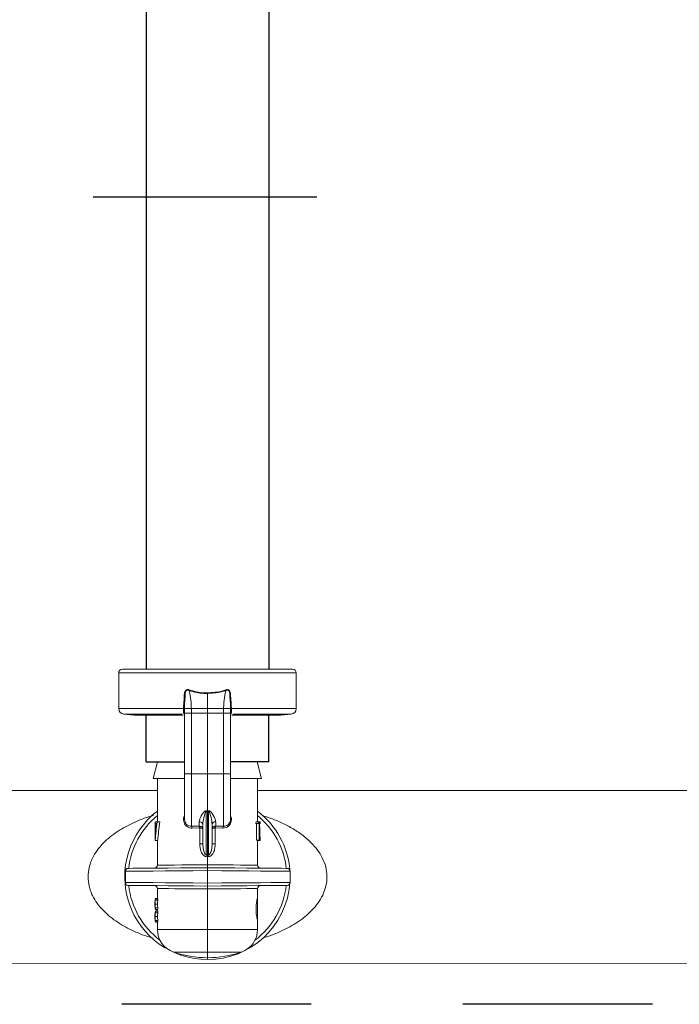
# Model space of a CAD drawing. Extents: x -8.6 to 9.7, y -6 to 8.1.
# Drawn here: x 2.2 to 2.7, y 0.8 to 1.5 of the extents above; entities that cross this region are included whole.
import ezdxf

# ---------------------------------------------------------------- set-up
doc = ezdxf.new("R2010")
doc.units = 0
doc.header["$MEASUREMENT"] = 0
doc.linetypes.add('HIDDEN2', pattern=[0.1875, 0.125, -0.0625])
for name, color, linetype in [('driplines', 35, 'CONTINUOUS'), ('hidden', 7, 'HIDDEN2'), ('image', 7, 'CONTINUOUS')]:
    doc.layers.add(name, color=color, linetype=linetype)

msp = doc.modelspace()

# ---------------------------------------------------------------- linework, layer by layer
at = {"layer": 'driplines'}
for p, q in [((2.32093, 6.97294), (2.32093, 1.06982)), ((2.40173, 6.97294), (2.40173, 1.06982)), ((2.32093, 1.00855), (2.32093, 1.04013)), ((2.40173, 1.00855), (2.40173, 1.04013)), ((2.32093, 1.00855), (2.34617, 1.00855)), ((2.40173, 1.00855), (2.37648, 1.00855))]:
    msp.add_line(p, q, dxfattribs=at)
at = {"layer": 'hidden', "flags": 128}
msp.add_lwpolyline([(3.10484, 0.84867), (0.92798, 0.84867), (-1.67391, 4.45751), (-1.67391, 7.21564), (3.10694, 7.21564)], close=True, dxfattribs=at)
at = {"layer": 'image'}
msp.add_line((2.43352, 1.38119), (2.28596, 1.38119), dxfattribs=at)
at = {"layer": 'image', "color": 7, "linetype": 'Continuous', "lineweight": 15}
for p, q in [((2.30274, 1.0674), (2.30274, 1.04375)), ((2.41991, 1.0674), (2.30274, 1.0674)), ((2.30516, 1.06982), (2.41749, 1.06982)), ((2.41991, 1.04375), (2.41991, 1.0674)), ((2.36133, 1.05377), (2.36133, 1.04374)), ((2.30274, 1.04375), (2.34558, 1.04375)), ((2.30606, 1.04013), (2.31302, 1.03952)), ((2.34469, 1.04013), (2.30606, 1.04013)), ((2.34523, 1.03952), (2.31302, 1.03952)), ((2.3211, 1.03952), (2.3209, 1.03883)), ((2.34558, 1.04375), (2.34558, 1.04375)), ((2.34617, 1.04116), (2.34617, 1.03989)), ((2.34617, 1.03989), (2.34617, 1.00017)), ((2.3462, 1.04374), (2.3462, 1.04374)), ((2.34624, 1.0438), (2.34624, 1.04068)), ((2.35071, 1.04374), (2.35076, 1.04068)), ((2.35071, 1.04374), (2.36133, 1.04374)), ((2.35076, 1.04068), (2.35076, 1.00064)), ((2.35076, 1.04068), (2.36133, 1.04068)), ((2.36133, 1.04374), (2.36133, 1.04068)), ((2.37194, 1.04374), (2.36133, 1.04374)), ((2.3719, 1.04068), (2.36133, 1.04068)), ((2.36133, 1.04068), (2.36133, 1.00064)), ((2.3719, 1.04068), (2.37194, 1.04374)), ((2.3719, 1.00064), (2.3719, 1.04068)), ((2.37641, 1.04068), (2.37641, 1.0438)), ((2.37646, 1.04374), (2.37646, 1.04374)), ((2.37648, 1.00017), (2.37648, 1.04116)), ((2.37707, 1.04375), (2.37707, 1.04375)), ((2.37707, 1.04375), (2.41991, 1.04375)), ((2.40963, 1.03952), (2.37744, 1.03952)), ((2.4166, 1.04013), (2.37796, 1.04013)), ((2.40175, 1.03883), (2.40156, 1.03952)), ((2.40963, 1.03952), (2.4166, 1.04013)), ((2.32829, 1.00855), (2.32557, 0.99761)), ((2.34617, 1.00855), (2.32829, 1.00855)), ((2.39422, 1.00855), (2.37648, 1.00855)), ((2.35076, 1.00064), (2.36133, 1.00064)), ((2.36133, 1.00064), (2.36133, 0.97653)), ((2.3719, 1.00064), (2.36133, 1.00064)), ((2.34604, 0.99761), (2.32557, 0.99761)), ((2.32829, 0.99761), (2.32829, 0.96913)), ((2.39696, 0.99761), (2.37679, 0.99761)), ((2.39436, 0.96913), (2.39436, 0.99761)), ((2.32829, 0.98973), (1.7344, 0.98973)), ((2.98823, 0.98973), (2.39436, 0.98973)), ((2.36043, 0.97637), (2.36133, 0.97653)), ((2.36055, 0.976), (2.36055, 0.94742)), ((2.36133, 0.97653), (2.36223, 0.97637)), ((2.36133, 0.97614), (2.36133, 0.97653)), ((2.36133, 0.97614), (2.36133, 0.94734)), ((2.3621, 0.94742), (2.3621, 0.976)), ((2.32675, 0.95701), (2.32675, 0.96913)), ((2.32677, 0.96913), (2.32675, 0.96913)), ((2.32677, 0.96913), (2.32677, 0.96788)), ((2.32822, 0.96913), (2.32677, 0.96913)), ((2.32994, 0.96913), (2.32822, 0.96913)), ((2.35591, 0.96631), (2.35591, 0.96917)), ((2.36674, 0.96917), (2.36674, 0.96631)), ((2.39341, 0.96913), (2.39509, 0.96913)), ((2.39554, 0.96913), (2.39509, 0.96913)), ((2.39554, 0.95701), (2.39554, 0.96913)), ((2.39554, 0.96913), (2.39599, 0.96913)), ((2.39599, 0.96913), (2.39599, 0.96788)), ((2.396, 0.96788), (2.396, 0.96913)), ((2.32677, 0.96788), (2.3277, 0.96788)), ((2.35076, 0.96617), (2.35591, 0.96631)), ((2.35609, 0.96512), (2.35111, 0.96498)), ((2.35591, 0.96631), (2.35625, 0.96628)), ((2.35625, 0.96511), (2.35609, 0.96512)), ((2.35625, 0.95448), (2.35625, 0.96511)), ((2.3583, 0.95448), (2.3583, 0.967)), ((2.36436, 0.967), (2.36436, 0.95448)), ((2.36674, 0.96631), (2.36641, 0.96628)), ((2.36657, 0.96512), (2.36641, 0.96511)), ((2.36641, 0.96511), (2.36641, 0.95448)), ((2.37154, 0.96498), (2.36657, 0.96512)), ((2.36674, 0.96631), (2.3719, 0.96617)), ((2.39323, 0.96788), (2.39492, 0.96788)), ((2.39367, 0.96788), (2.39367, 0.95701)), ((2.39492, 0.96788), (2.39534, 0.96788)), ((2.39534, 0.96788), (2.39534, 0.95701)), ((2.39554, 0.96788), (2.39599, 0.96788)), ((2.32682, 0.95701), (2.32675, 0.95701)), ((2.32853, 0.95669), (2.32688, 0.95669)), ((2.32829, 0.95669), (2.32829, 0.94046)), ((2.39367, 0.95701), (2.39534, 0.95701)), ((2.39436, 0.94046), (2.39436, 0.95701)), ((2.39436, 0.95669), (2.39599, 0.95669)), ((2.39534, 0.95701), (2.39554, 0.95701)), ((2.39554, 0.95721), (2.396, 0.95721)), ((2.396, 0.95669), (2.396, 0.95759)), ((2.3583, 0.95448), (2.35625, 0.95448)), ((2.36641, 0.95448), (2.36436, 0.95448)), ((2.36133, 0.94602), (2.36133, 0.94076)), ((2.30727, 0.93643), (2.30727, 0.92909)), ((2.36133, 0.92864), (2.36133, 0.93688)), ((2.41588, 0.9291), (2.41588, 0.93642)), ((2.32829, 0.92507), (2.32829, 0.91831)), ((2.36133, 0.92476), (2.36133, 0.89806)), ((2.39436, 0.9192), (2.39436, 0.92507)), ((2.32829, 0.91843), (2.327, 0.91843)), ((2.327, 0.91831), (2.327, 0.9173)), ((2.32865, 0.91831), (2.327, 0.91831)), ((2.32865, 0.9173), (2.327, 0.9173)), ((2.32865, 0.91831), (2.32865, 0.9173)), ((2.3943, 0.90399), (2.3943, 0.91914)), ((2.32666, 0.91533), (2.32666, 0.9142)), ((2.32831, 0.91476), (2.32667, 0.91476)), ((2.327, 0.91223), (2.327, 0.91122)), ((2.32865, 0.91223), (2.327, 0.91223)), ((2.32865, 0.91122), (2.327, 0.91122)), ((2.32829, 0.9111), (2.327, 0.9111)), ((2.32829, 0.91023), (2.327, 0.91023)), ((2.327, 0.9101), (2.327, 0.9091)), ((2.32865, 0.9101), (2.327, 0.9101)), ((2.32829, 0.91122), (2.32829, 0.9101)), ((2.32865, 0.91223), (2.32865, 0.91122)), ((2.32865, 0.9101), (2.32865, 0.9091)), ((2.32666, 0.90712), (2.32666, 0.906)), ((2.32831, 0.90656), (2.32667, 0.90656)), ((2.32865, 0.9091), (2.327, 0.9091)), ((2.327, 0.90402), (2.327, 0.90302)), ((2.32865, 0.90402), (2.327, 0.90402)), ((2.32865, 0.90302), (2.327, 0.90302)), ((2.32829, 0.90302), (2.32829, 0.89806)), ((2.32865, 0.90402), (2.32865, 0.90302)), ((2.39436, 0.89806), (2.39436, 0.9041)), ((2.32829, 0.90289), (2.327, 0.90289)), ((2.32829, 0.89806), (2.36133, 0.89806)), ((2.36133, 0.89806), (2.36133, 0.88315)), ((2.36133, 0.89806), (2.39436, 0.89806)), ((2.36133, 0.88315), (2.33895, 0.88315)), ((2.3837, 0.88315), (2.36133, 0.88315)), ((2.36133, 0.88315), (2.36133, 0.87942)), ((2.36133, 0.87942), (2.36133, 0.87821)), ((0.81645, 0.8755), (3.1588, 0.87579))]:
    msp.add_line(p, q, dxfattribs=at)
at = {"layer": 'image', "color": 7, "linetype": 'Continuous', "lineweight": 15, "flags": 128}
for points in [[(2.34651, 1.05157), (2.34651, 1.05157), (2.34624, 1.04685), (2.3462, 1.04374)], [(2.37646, 1.04374), (2.37641, 1.04685), (2.37615, 1.05157), (2.37615, 1.05157)], [(2.39422, 1.00855), (2.39656, 0.99921), (2.39696, 0.99761)], [(2.36133, 0.93688), (2.35159, 0.9368), (2.34216, 0.93672), (2.33335, 0.93665), (2.32544, 0.93658), (2.31869, 0.93652), (2.3133, 0.93648), (2.30945, 0.93645), (2.30727, 0.93643)], [(2.3087, 0.93836), (2.30871, 0.93836), (2.30968, 0.93837), (2.31217, 0.93839), (2.31611, 0.93843), (2.3214, 0.93847), (2.32787, 0.93853), (2.33533, 0.93859), (2.34355, 0.93867), (2.35231, 0.93874), (2.36133, 0.93882)], [(2.32829, 0.94046), (2.32861, 0.94046), (2.32994, 0.94047), (2.33227, 0.94049), (2.33554, 0.94052), (2.33963, 0.94056), (2.34441, 0.94061), (2.34974, 0.94065), (2.35544, 0.94071), (2.36133, 0.94076)], [(2.36133, 0.94076), (2.36722, 0.94071), (2.37291, 0.94065), (2.37824, 0.94061), (2.38303, 0.94056), (2.38712, 0.94052), (2.39039, 0.94049), (2.39272, 0.94047), (2.39405, 0.94046), (2.39436, 0.94046)], [(2.36133, 0.93882), (2.37035, 0.93874), (2.3791, 0.93867), (2.38733, 0.93859), (2.39479, 0.93853), (2.40125, 0.93847), (2.40654, 0.93843), (2.41049, 0.93839), (2.41298, 0.93837), (2.41394, 0.93836), (2.41395, 0.93836)], [(2.41588, 0.93642), (2.41588, 0.93642), (2.41501, 0.93643), (2.41252, 0.93645), (2.40849, 0.93649), (2.40303, 0.93653), (2.39631, 0.93659), (2.38853, 0.93665), (2.37994, 0.93673), (2.37077, 0.9368), (2.36133, 0.93688)], [(2.30727, 0.92909), (2.30945, 0.92908), (2.3133, 0.92904), (2.31869, 0.929), (2.32544, 0.92894), (2.33335, 0.92887), (2.34216, 0.9288), (2.35159, 0.92872), (2.36133, 0.92864)], [(2.36133, 0.92864), (2.37077, 0.92872), (2.37994, 0.9288), (2.38853, 0.92887), (2.39631, 0.92893), (2.40303, 0.92899), (2.40849, 0.92904), (2.41252, 0.92907), (2.41501, 0.92909), (2.41588, 0.9291), (2.41588, 0.9291)], [(2.36133, 0.9267), (2.35231, 0.92678), (2.34355, 0.92686), (2.33533, 0.92693), (2.32787, 0.92699), (2.3214, 0.92705), (2.31611, 0.92709), (2.31217, 0.92713), (2.30968, 0.92715), (2.30871, 0.92716), (2.3087, 0.92716)], [(2.36133, 0.92476), (2.35544, 0.92481), (2.34974, 0.92487), (2.34441, 0.92492), (2.33963, 0.92496), (2.33553, 0.925), (2.33227, 0.92503), (2.32994, 0.92505), (2.32861, 0.92506), (2.32829, 0.92507)], [(2.41395, 0.92716), (2.41394, 0.92716), (2.41298, 0.92715), (2.41049, 0.92713), (2.40654, 0.92709), (2.40125, 0.92705), (2.39479, 0.92699), (2.38733, 0.92693), (2.3791, 0.92686), (2.37035, 0.92678), (2.36133, 0.9267)], [(2.39436, 0.92507), (2.39405, 0.92506), (2.39272, 0.92505), (2.39039, 0.92503), (2.38712, 0.925), (2.38303, 0.92496), (2.37824, 0.92492), (2.37291, 0.92487), (2.36722, 0.92481), (2.36133, 0.92476)]]:
    msp.add_lwpolyline(points, dxfattribs=at)
at = {"layer": 'image', "color": 7, "linetype": 'Continuous', "lineweight": 15}
for centre, radius, start, end in [((2.30516, 1.0674), 0.00242, 90, 180), ((2.41749, 1.0674), 0.00242, 0, 90), ((2.30638, 1.04375), 0.00364, 180, 265), ((2.34493, 0.95725), 0.0865, 89.1607, 89.56846), ((2.34505, 0.96086), 0.08289, 89.20476, 89.6303), ((2.37772, 0.95725), 0.0865, 90.43154, 90.8393), ((2.37761, 0.96086), 0.08289, 90.3697, 90.79524), ((2.41628, 1.04375), 0.00364, 275, 0), ((2.36133, 0.93276), 0.05455, 127.26883, 270), ((2.35449, 0.97415), 0.00634, 16.90627, 20.4845), ((2.36887, 0.97392), 0.00708, 159.78167, 162.98366), ((2.36133, 0.93276), 0.05455, 4.72041, 52.73117), ((2.36133, 0.93276), 0.05225, 129.21129, 173.83914), ((2.35056, 0.97049), 0.00432, 178.09776, 272.70052), ((2.356, 0.96687), 0.0023, 3.1675, 92.00648), ((2.36666, 0.96687), 0.0023, 87.99352, 176.8325), ((2.36133, 0.93276), 0.05225, 6.16086, 50.78871), ((2.35308, 0.96529), 0.00301, 356.72941, 19.69227), ((2.35325, 0.9657), 0.00305, 348.90477, 11.09523), ((2.36937, 0.9657), 0.00302, 168.79806, 191.20194), ((2.36958, 0.96529), 0.00301, 160.30773, 183.27059), ((2.27372, 0.95373), 0.08706, 354.99013, 355.84807), ((2.44011, 0.95302), 0.07821, 184.10342, 185.05838), ((2.30872, 0.93642), 0.00194, 90.5, 113.01544), ((2.32636, 0.94046), 0.00194, 270.5, 0.40023), ((2.3963, 0.94046), 0.00194, 179.92049, 269.5), ((2.41394, 0.93642), 0.00194, 1.80385, 89.5), ((2.41394, 0.9291), 0.00194, 270.5, 0), ((2.30872, 0.9291), 0.00194, 247.02862, 269.5), ((2.36133, 0.93276), 0.05225, 186.16086, 233.14624), ((2.32636, 0.92507), 0.00194, 359.92049, 89.5), ((2.36133, 0.93276), 0.05455, 270, 355.2795), ((2.36133, 0.93276), 0.05225, 306.85377, 353.83914), ((2.3963, 0.92507), 0.00194, 90.5, 180.40107), ((2.34405, 0.89806), 0.01576, 180, 251.10326), ((2.3786, 0.89806), 0.01576, 288.89674, 0), ((2.36133, 0.94852), 0.0691, 251.10326, 270), ((2.36133, 0.94852), 0.0691, 270, 288.89674)]:
    msp.add_arc(centre, radius, start, end, dxfattribs=at)
for centre, major_axis, ratio, start_param, end_param in [((1.94158, 0.99789), (-0.43258, 0.01631), 0.057028, 2.892209, 2.899513), ((2.78107, 0.99789), (-0.43258, -0.01631), 0.057028, 0.242079, 0.249383), ((2.36133, 0.94905), (0, -0.06765), 0.5125, 4.411097, 4.599183), ((2.36133, 0.94905), (0, -0.06445), 0.5125, 4.395664, 4.593549), ((2.36133, 0.98287), (0, -0.05772), 0.572266, 1.308081, 1.330321), ((2.36133, 0.98287), (0, -0.06058), 0.572266, 1.320754, 1.34188), ((2.36133, 0.9514), (0, -0.06763), 0.512628, 4.466249, 4.626425), ((2.36133, 0.95759), (0, -0.06763), 0.512628, 1.565207, 1.723606), ((2.36133, 0.95885), (-0.03467, 0), 0.550388, 0.085963, 0.113206), ((2.36133, 0.9571), (-0.03467, 0), 0.550388, 3.120074, 3.147182), ((2.36133, 0.89037), (0.00417, -0.05579), 0.587312, 3.014996, 3.041633), ((2.3615, 0.89167), (0.00486, -0.05576), 0.629839, 3.008763, 3.03063), ((2.36116, 0.89167), (-0.00486, -0.05576), 0.629839, 3.252556, 3.274423), ((2.36133, 0.89037), (-0.00417, -0.05579), 0.587312, 3.241553, 3.268189), ((2.36133, 0.91533), (-0.03467, 0), 0.639827, 6.142865, 6.285987), ((2.36133, 0.91521), (-0.03467, 0), 0.63982, 6.142865, 6.280384), ((2.36133, 0.9142), (-0.03467, 0), 0.640059, 6.142865, 6.257743), ((2.36133, 0.9142), (-0.03303, 0), 0.640059, 6.135864, 6.256483), ((2.36133, 0.9142), (-0.03467, 0), 0.64022, 6.280384, 6.423505), ((2.36133, 0.90712), (-0.03467, 0), 0.639827, 6.142865, 6.285987), ((2.36133, 0.91433), (-0.03467, 0), 0.640229, 0.002802, 0.14032), ((2.36133, 0.907), (-0.03467, 0), 0.63982, 6.142865, 6.280384), ((2.36133, 0.91533), (-0.03467, 0), 0.640059, 0.025442, 0.14032), ((2.36133, 0.91533), (-0.03303, 0), 0.640059, 0.026703, 0.147321), ((2.36133, 0.906), (-0.03467, 0), 0.64022, 6.280384, 6.423505), ((2.36133, 0.90612), (-0.03467, 0), 0.640229, 0.002802, 0.14032), ((2.36133, 0.90599), (-0.03467, 0), 0.640059, 6.142865, 6.257743), ((2.36133, 0.90712), (-0.03467, 0), 0.640059, 0.025442, 0.14032), ((2.36133, 0.90599), (-0.03303, 0), 0.640059, 6.135864, 6.256483), ((2.36133, 0.90712), (-0.03303, 0), 0.640059, 0.026703, 0.147321)]:
    msp.add_ellipse(centre, major_axis=major_axis, ratio=ratio, start_param=start_param, end_param=end_param, dxfattribs=at)
for points, knots in [([(2.34558, 1.04375), (2.34558, 1.04479), (2.34558, 1.04765), (2.34605, 1.05093), (2.34605, 1.05368), (2.34639, 1.0549), (2.34692, 1.05573), (2.34746, 1.05618), (2.34803, 1.05638), (2.34874, 1.05635), (2.34919, 1.05614), (2.34945, 1.05602)], [0, 0, 0, 0, 0.208042, 0.571219, 0.662078, 0.757006, 0.820308, 0.858421, 0.899733, 0.940758, 1, 1, 1, 1]), ([(2.3492, 1.05558), (2.3492, 1.05558), (2.3492, 1.05558), (2.34858, 1.05597), (2.34816, 1.05599), (2.34784, 1.05593), (2.34756, 1.05579), (2.34718, 1.05544), (2.34679, 1.05468), (2.34651, 1.05379), (2.34658, 1.05291), (2.34659, 1.05224), (2.34651, 1.05179), (2.34651, 1.05157), (2.34651, 1.05157)], [0, 0, 0, 0, 0.000045, 0.1213, 0.199148, 0.234976, 0.276125, 0.349715, 0.47927, 0.678298, 0.784862, 0.897417, 0.99991, 1, 1, 1, 1]), ([(2.34913, 1.0559), (2.3493, 1.05524), (2.34993, 1.05275), (2.35048, 1.04865), (2.35065, 1.04513), (2.35071, 1.04374)], [0, 0, 0, 0, 0.177478, 0.677043, 1, 1, 1, 1]), ([(2.36133, 1.05377), (2.36052, 1.05376), (2.35639, 1.05369), (2.35241, 1.05477), (2.3492, 1.05565)], [0, 0, 0, 0, 0.194303, 1, 1, 1, 1]), ([(2.34936, 1.05607), (2.35252, 1.05517), (2.35644, 1.05405), (2.36052, 1.05412), (2.36131, 1.05413)], [0, 0, 0, 0, 0.806023, 1, 1, 1, 1]), ([(2.37346, 1.05565), (2.37311, 1.05554), (2.36925, 1.05432), (2.36511, 1.05403), (2.36133, 1.05377)], [0, 0, 0, 0, 0.08851, 1, 1, 1, 1]), ([(2.36134, 1.05377), (2.36134, 1.05383), (2.36133, 1.05394), (2.36133, 1.05407), (2.36133, 1.05413)], [0, 0, 0, 0, 0.500273, 1, 1, 1, 1]), ([(2.36134, 1.05413), (2.36471, 1.05434), (2.36844, 1.05457), (2.37228, 1.05574), (2.37296, 1.05596), (2.3733, 1.05607)], [0, 0, 0, 0, 0.821883, 0.911328, 1, 1, 1, 1]), ([(2.37194, 1.04374), (2.37201, 1.04513), (2.37217, 1.04865), (2.37272, 1.05275), (2.37336, 1.05524), (2.37352, 1.0559)], [0, 0, 0, 0, 0.322957, 0.822522, 1, 1, 1, 1]), ([(2.3732, 1.05602), (2.37347, 1.05614), (2.37392, 1.05635), (2.37462, 1.05638), (2.37519, 1.05618), (2.37574, 1.05573), (2.37627, 1.0549), (2.3766, 1.05368), (2.37661, 1.05093), (2.37708, 1.04765), (2.37707, 1.04479), (2.37707, 1.04375)], [0, 0, 0, 0, 0.059242, 0.100267, 0.141579, 0.179692, 0.242994, 0.337922, 0.428781, 0.791958, 1, 1, 1, 1]), ([(2.37615, 1.05157), (2.37615, 1.05157), (2.37615, 1.05179), (2.37597, 1.05277), (2.37613, 1.0539), (2.37572, 1.05497), (2.37547, 1.05544), (2.37507, 1.05582), (2.37478, 1.05594), (2.37446, 1.05599), (2.37408, 1.05597), (2.37346, 1.05558), (2.37346, 1.05558), (2.37346, 1.05558)], [0, 0, 0, 0, 0.000091, 0.10286, 0.473216, 0.519564, 0.649469, 0.723257, 0.781696, 0.800315, 0.878373, 0.999955, 1, 1, 1, 1]), ([(2.34555, 1.04126), (2.34554, 1.04159), (2.34552, 1.04224), (2.34558, 1.04315), (2.34558, 1.04366), (2.34558, 1.04375)], [0, 0, 0, 0, 0.449389, 0.898272, 1, 1, 1, 1]), ([(2.34622, 1.04068), (2.34622, 1.04076), (2.34622, 1.0409), (2.34608, 1.04108), (2.34585, 1.04122), (2.34565, 1.04125), (2.34555, 1.04126)], [0, 0, 0, 0, 0.25003, 0.499983, 0.749944, 1, 1, 1, 1]), ([(2.34617, 1.04027), (2.34611, 1.04029), (2.34583, 1.04037), (2.34565, 1.04072), (2.34558, 1.04111), (2.34555, 1.04126)], [0, 0, 0, 0, 0.16957, 0.662474, 1, 1, 1, 1]), ([(2.3462, 1.04374), (2.3462, 1.04363), (2.34619, 1.04302), (2.34614, 1.0419), (2.34622, 1.04112), (2.34622, 1.04068), (2.34622, 1.04068)], [0, 0, 0, 0, 0.104545, 0.559729, 0.999806, 1, 1, 1, 1]), ([(2.35076, 1.04068), (2.35016, 1.04068), (2.34895, 1.04068), (2.34743, 1.04068), (2.34641, 1.04068), (2.34616, 1.04068), (2.34618, 1.04068), (2.34618, 1.04068)], [0, 0, 0, 0, 0.243369, 0.486735, 0.730055, 0.973424, 1, 1, 1, 1]), ([(2.3462, 1.04374), (2.3462, 1.04374), (2.34627, 1.04374), (2.34659, 1.04374), (2.34752, 1.04374), (2.34883, 1.04374), (2.34996, 1.04374), (2.35059, 1.04374), (2.35071, 1.04374)], [0, 0, 0, 0, 0.01751, 0.249064, 0.481933, 0.715278, 0.948222, 1, 1, 1, 1]), ([(2.3719, 1.04068), (2.3725, 1.04068), (2.37371, 1.04068), (2.37521, 1.04068), (2.37615, 1.04068), (2.37628, 1.04068), (2.37633, 1.04068)], [0, 0, 0, 0, 0.28138, 0.562755, 0.844079, 1, 1, 1, 1]), ([(2.37195, 1.04374), (2.37246, 1.04374), (2.37349, 1.04374), (2.37486, 1.04374), (2.37589, 1.04374), (2.37634, 1.04374), (2.37643, 1.04374), (2.37646, 1.04374)], [0, 0, 0, 0, 0.231822, 0.46363, 0.69643, 0.929729, 1, 1, 1, 1]), ([(2.37633, 1.04068), (2.3764, 1.04068), (2.37649, 1.04068), (2.37648, 1.04068), (2.37648, 1.04068)], [0, 0, 0, 0, 0.803266, 1, 1, 1, 1]), ([(2.37643, 1.04068), (2.37643, 1.04068), (2.37643, 1.0408), (2.37651, 1.04125), (2.37647, 1.0423), (2.37646, 1.04326), (2.37646, 1.04374)], [0, 0, 0, 0, 0.000194, 0.121478, 0.554247, 1, 1, 1, 1]), ([(2.37643, 1.04068), (2.37643, 1.04076), (2.37643, 1.0409), (2.37658, 1.04108), (2.3768, 1.04122), (2.377, 1.04125), (2.3771, 1.04126)], [0, 0, 0, 0, 0.25003, 0.499983, 0.749944, 1, 1, 1, 1]), ([(2.3771, 1.04126), (2.37706, 1.04102), (2.37698, 1.04055), (2.37665, 1.04034), (2.37648, 1.04023)], [0, 0, 0, 0, 0.510627, 1, 1, 1, 1]), ([(2.37707, 1.04375), (2.37708, 1.04335), (2.3771, 1.04255), (2.37714, 1.04173), (2.37711, 1.04135), (2.3771, 1.04126)], [0, 0, 0, 0, 0.436807, 0.874048, 1, 1, 1, 1]), ([(2.34617, 1.00064), (2.34617, 0.99695), (2.34617, 0.98955), (2.34617, 0.97999), (2.34617, 0.97288), (2.34617, 0.97131), (2.34617, 0.97052)], [0, 0, 0, 0, 0.249887, 0.500134, 0.749561, 1, 1, 1, 1]), ([(2.35076, 1.00064), (2.35016, 1.00064), (2.34895, 1.00064), (2.34744, 1.00064), (2.34638, 1.00064), (2.34624, 1.00064), (2.34617, 1.00064)], [0, 0, 0, 0, 0.250013, 0.500024, 0.749987, 1, 1, 1, 1]), ([(2.35076, 1.00064), (2.35076, 0.99607), (2.35076, 0.98693), (2.35076, 0.97536), (2.35076, 0.96847), (2.35076, 0.96679), (2.35076, 0.96617)], [0, 0, 0, 0, 0.279396, 0.558792, 0.838192, 1, 1, 1, 1]), ([(2.3719, 0.96617), (2.3719, 0.96679), (2.3719, 0.96847), (2.3719, 0.97536), (2.3719, 0.98693), (2.3719, 0.99607), (2.3719, 1.00064)], [0, 0, 0, 0, 0.161808, 0.441208, 0.720604, 1, 1, 1, 1]), ([(2.3719, 1.00064), (2.3725, 1.00064), (2.37371, 1.00064), (2.37522, 1.00064), (2.37627, 1.00064), (2.37641, 1.00064), (2.37648, 1.00064)], [0, 0, 0, 0, 0.250013, 0.500024, 0.749987, 1, 1, 1, 1]), ([(2.37648, 0.97051), (2.37648, 0.9713), (2.37648, 0.97288), (2.37648, 0.97999), (2.37648, 0.98954), (2.37648, 0.99695), (2.37648, 1.00064)], [0, 0, 0, 0, 0.250434, 0.499861, 0.750115, 1, 1, 1, 1]), ([(2.35591, 0.96917), (2.35594, 0.96945), (2.35605, 0.97085), (2.35723, 0.97319), (2.35888, 0.97545), (2.35986, 0.97621), (2.36027, 0.97633), (2.36043, 0.97637)], [0, 0, 0, 0, 0.136158, 0.684358, 0.902632, 0.963656, 1, 1, 1, 1]), ([(2.36055, 0.976), (2.3605, 0.97597), (2.36041, 0.97592), (2.36022, 0.97571), (2.35974, 0.97486), (2.35896, 0.97219), (2.35837, 0.96937), (2.35831, 0.96739), (2.3583, 0.967)], [0, 0, 0, 0, 0.0151733, 0.0245482, 0.0766816, 0.2931302, 0.8614643, 1, 1, 1, 1]), ([(2.36436, 0.967), (2.36435, 0.96739), (2.36429, 0.96937), (2.3637, 0.97219), (2.36291, 0.97486), (2.36242, 0.97574), (2.36222, 0.97594), (2.36213, 0.97598), (2.3621, 0.976)], [0, 0, 0, 0, 0.138533, 0.706854, 0.923298, 0.97543, 0.992915, 1, 1, 1, 1]), ([(2.36223, 0.97637), (2.36238, 0.97633), (2.36279, 0.97621), (2.36377, 0.97545), (2.36543, 0.97319), (2.3666, 0.97085), (2.36672, 0.96945), (2.36674, 0.96917)], [0, 0, 0, 0, 0.03638, 0.097402, 0.315668, 0.863847, 1, 1, 1, 1]), ([(2.28253, 0.93276), (2.28267, 0.93484), (2.28288, 0.93799), (2.28414, 0.94204), (2.28575, 0.94587), (2.28847, 0.95036), (2.29379, 0.95659), (2.3018, 0.963), (2.31249, 0.96865), (2.32054, 0.97196), (2.32513, 0.97308), (2.32571, 0.97322)], [0, 0, 0, 0, 0.0947525, 0.1437066, 0.1944453, 0.2874263, 0.3886589, 0.582623, 0.7771459, 0.9717905, 1, 1, 1, 1]), ([(2.35111, 0.96498), (2.35088, 0.96498), (2.35003, 0.96498), (2.34862, 0.96537), (2.34717, 0.96638), (2.34614, 0.96777), (2.34553, 0.96949), (2.34554, 0.97138), (2.34579, 0.97274), (2.34616, 0.97327), (2.34617, 0.97329)], [0, 0, 0, 0, 0.060001, 0.225177, 0.379449, 0.524251, 0.670188, 0.832435, 0.993422, 1, 1, 1, 1]), ([(2.37648, 0.97324), (2.37653, 0.97316), (2.37687, 0.97259), (2.37713, 0.9713), (2.37712, 0.96948), (2.37648, 0.96764), (2.37524, 0.96613), (2.37352, 0.96511), (2.3722, 0.96502), (2.37154, 0.96498)], [0, 0, 0, 0, 0.025268, 0.171638, 0.319627, 0.48047, 0.652342, 0.826741, 1, 1, 1, 1]), ([(2.3719, 0.96617), (2.3719, 0.96617), (2.37248, 0.96617), (2.3735, 0.96627), (2.37493, 0.96703), (2.37594, 0.96823), (2.37646, 0.96952), (2.37644, 0.97033), (2.37643, 0.97063)], [0, 0, 0, 0, 0.000075, 0.230111, 0.459435, 0.680712, 0.883414, 1, 1, 1, 1]), ([(2.39762, 0.97307), (2.39787, 0.97301), (2.40212, 0.97197), (2.40863, 0.96926), (2.41712, 0.96505), (2.42388, 0.96062), (2.42956, 0.95575), (2.43397, 0.95064), (2.43728, 0.94531), (2.43952, 0.93945), (2.44037, 0.93309), (2.43968, 0.92672), (2.43756, 0.92079), (2.43433, 0.91537), (2.42904, 0.90908), (2.42102, 0.90262), (2.41029, 0.89694), (2.4025, 0.89369), (2.3982, 0.89262), (2.39791, 0.89255)], [0, 0, 0, 0, 0.006015, 0.104667, 0.171211, 0.237638, 0.301861, 0.352914, 0.399834, 0.450559, 0.49873, 0.547036, 0.597575, 0.644947, 0.696119, 0.794992, 0.893945, 0.992954, 1, 1, 1, 1]), ([(2.35076, 0.96617), (2.3508, 0.96613), (2.35089, 0.96606), (2.351, 0.96577), (2.35108, 0.9654), (2.3511, 0.96512), (2.35111, 0.96498)], [0, 0, 0, 0, 0.250023, 0.500018, 0.749925, 1, 1, 1, 1]), ([(2.3583, 0.96415), (2.3583, 0.96415), (2.3583, 0.96416), (2.3583, 0.96417), (2.3583, 0.96418), (2.3583, 0.9642), (2.35829, 0.96425), (2.35829, 0.96433), (2.35828, 0.9644), (2.35827, 0.96452), (2.3582, 0.96476), (2.35801, 0.96524), (2.35757, 0.96574), (2.35694, 0.96613), (2.35648, 0.96623), (2.35625, 0.96628)], [0, 0, 0, 0, 0.0061491, 0.007222, 0.0095224, 0.0172665, 0.0306817, 0.0551376, 0.0989743, 0.1009278, 0.1835721, 0.349709, 0.6053889, 0.797431, 1, 1, 1, 1]), ([(2.3583, 0.96415), (2.3583, 0.96415), (2.3583, 0.96415), (2.3583, 0.96416), (2.3583, 0.96416), (2.3583, 0.96417), (2.35829, 0.96419), (2.35829, 0.96423), (2.35828, 0.96426), (2.35826, 0.96431), (2.35821, 0.96443), (2.35801, 0.96464), (2.35757, 0.96486), (2.35694, 0.96504), (2.35648, 0.96509), (2.35625, 0.96511)], [0, 0, 0, 0, 0.00608, 0.00722, 0.009589, 0.017238, 0.030767, 0.055045, 0.098938, 0.101403, 0.184142, 0.349615, 0.605505, 0.797591, 1, 1, 1, 1]), ([(2.36641, 0.96628), (2.36617, 0.96623), (2.36572, 0.96613), (2.36509, 0.96574), (2.36465, 0.96524), (2.36445, 0.96476), (2.36439, 0.96452), (2.36438, 0.9644), (2.36436, 0.96433), (2.36436, 0.96425), (2.36436, 0.9642), (2.36436, 0.96418), (2.36436, 0.96417), (2.36436, 0.96416), (2.36436, 0.96415), (2.36436, 0.96415)], [0, 0, 0, 0, 0.202569, 0.394611, 0.650291, 0.816428, 0.899072, 0.901026, 0.944862, 0.969318, 0.982734, 0.990478, 0.992778, 0.993851, 1, 1, 1, 1]), ([(2.36641, 0.96511), (2.36617, 0.96509), (2.36572, 0.96504), (2.36509, 0.96486), (2.36465, 0.96464), (2.36445, 0.96443), (2.36439, 0.96431), (2.36437, 0.96426), (2.36437, 0.96423), (2.36436, 0.96419), (2.36436, 0.96417), (2.36436, 0.96416), (2.36436, 0.96416), (2.36436, 0.96415), (2.36436, 0.96415), (2.36436, 0.96415)], [0, 0, 0, 0, 0.202409, 0.394495, 0.650385, 0.815858, 0.898597, 0.901062, 0.944955, 0.969233, 0.982762, 0.990411, 0.99278, 0.99392, 1, 1, 1, 1]), ([(2.3719, 0.96617), (2.37185, 0.96613), (2.37177, 0.96606), (2.37165, 0.96577), (2.37157, 0.9654), (2.37155, 0.96512), (2.37154, 0.96498)], [0, 0, 0, 0, 0.249999, 0.500243, 0.750125, 1, 1, 1, 1]), ([(2.36045, 0.94613), (2.36021, 0.94617), (2.35962, 0.94627), (2.35862, 0.94691), (2.35768, 0.94808), (2.35651, 0.9506), (2.35636, 0.95283), (2.35625, 0.95448)], [0, 0, 0, 0, 0.071357, 0.178297, 0.344486, 0.512466, 1, 1, 1, 1]), ([(2.3583, 0.95448), (2.35835, 0.9531), (2.35842, 0.95127), (2.35905, 0.94911), (2.35953, 0.94814), (2.36007, 0.94756), (2.36042, 0.94746), (2.36055, 0.94742)], [0, 0, 0, 0, 0.536761, 0.709363, 0.864453, 0.949819, 1, 1, 1, 1]), ([(2.3621, 0.94742), (2.36222, 0.94746), (2.36244, 0.94751), (2.36282, 0.9478), (2.36334, 0.94848), (2.36393, 0.95), (2.36429, 0.9521), (2.36434, 0.95373), (2.36436, 0.95448)], [0, 0, 0, 0, 0.045344, 0.082929, 0.180826, 0.364693, 0.704521, 1, 1, 1, 1]), ([(2.36641, 0.95448), (2.36637, 0.95359), (2.36629, 0.95163), (2.36557, 0.9491), (2.36444, 0.94731), (2.36339, 0.94646), (2.36266, 0.94618), (2.36228, 0.94613), (2.36221, 0.94613)], [0, 0, 0, 0, 0.265327, 0.582537, 0.770988, 0.885974, 0.979326, 1, 1, 1, 1]), ([(2.36133, 0.94602), (2.36133, 0.94604), (2.36133, 0.94627), (2.36133, 0.94674), (2.36133, 0.94714), (2.36133, 0.94734)], [0, 0, 0, 0, 0.029468, 0.504273, 1, 1, 1, 1]), ([(2.30727, 0.93643), (2.30728, 0.93651), (2.30728, 0.93668), (2.30732, 0.93697), (2.30741, 0.9374), (2.30772, 0.93807), (2.30798, 0.93821), (2.30797, 0.9382), (2.30796, 0.9382)], [0, 0, 0, 0, 0.029867, 0.066315, 0.126257, 0.281874, 0.807577, 1, 1, 1, 1]), ([(2.36133, 0.94076), (2.36133, 0.94071), (2.36133, 0.94057), (2.36133, 0.94021), (2.36133, 0.93971), (2.36133, 0.93922), (2.36133, 0.93889), (2.36133, 0.93884), (2.36133, 0.93882)], [0, 0, 0, 0, 0.046723, 0.14132, 0.356007, 0.57071, 0.785341, 1, 1, 1, 1]), ([(2.36133, 0.93688), (2.36133, 0.93693), (2.36133, 0.93707), (2.36133, 0.93743), (2.36133, 0.93793), (2.36133, 0.93842), (2.36133, 0.93876), (2.36133, 0.9388), (2.36133, 0.93882)], [0, 0, 0, 0, 0.04879, 0.14133, 0.356009, 0.570642, 0.785348, 1, 1, 1, 1]), ([(2.32537, 0.89238), (2.32497, 0.89247), (2.32055, 0.89355), (2.31264, 0.89681), (2.30189, 0.90246), (2.29385, 0.90887), (2.28852, 0.9151), (2.28579, 0.91958), (2.28416, 0.92342), (2.28289, 0.92749), (2.28268, 0.93067), (2.28253, 0.93276)], [0, 0, 0, 0, 0.019564, 0.215922, 0.412153, 0.608241, 0.709747, 0.803089, 0.85446, 0.904056, 1, 1, 1, 1]), ([(2.30796, 0.92732), (2.30797, 0.92732), (2.30799, 0.9273), (2.30787, 0.92739), (2.30772, 0.92756), (2.30757, 0.92779), (2.30744, 0.92807), (2.30734, 0.92841), (2.3073, 0.92867), (2.30728, 0.92892), (2.30728, 0.92905), (2.30727, 0.92909)], [0, 0, 0, 0, 0.172559, 0.422837, 0.595253, 0.715908, 0.849477, 0.900299, 0.951502, 0.981549, 1, 1, 1, 1]), ([(2.36133, 0.9267), (2.36133, 0.92672), (2.36133, 0.92676), (2.36133, 0.9271), (2.36133, 0.92759), (2.36133, 0.92809), (2.36133, 0.92845), (2.36133, 0.92859), (2.36133, 0.92864)], [0, 0, 0, 0, 0.214652, 0.429357, 0.64399, 0.858669, 0.951023, 1, 1, 1, 1]), ([(2.36133, 0.9267), (2.36133, 0.92668), (2.36133, 0.92664), (2.36133, 0.9263), (2.36133, 0.92581), (2.36133, 0.92531), (2.36133, 0.92495), (2.36133, 0.92481), (2.36133, 0.92476)], [0, 0, 0, 0, 0.21466, 0.429291, 0.643994, 0.858681, 0.953464, 1, 1, 1, 1]), ([(2.39436, 0.91914), (2.39433, 0.91906), (2.39427, 0.91889), (2.39398, 0.91762), (2.39365, 0.91573), (2.39341, 0.91334), (2.39337, 0.91077), (2.39354, 0.90832), (2.39384, 0.90621), (2.39416, 0.90471), (2.39435, 0.90395), (2.39434, 0.90406), (2.39434, 0.9041)], [0, 0, 0, 0, 0.104032, 0.20799, 0.313689, 0.420574, 0.525357, 0.627855, 0.73136, 0.837582, 0.944228, 1, 1, 1, 1])]:
    msp.add_open_spline(points, degree=3, knots=knots, dxfattribs=at)

doc.saveas('drawing.dxf')
